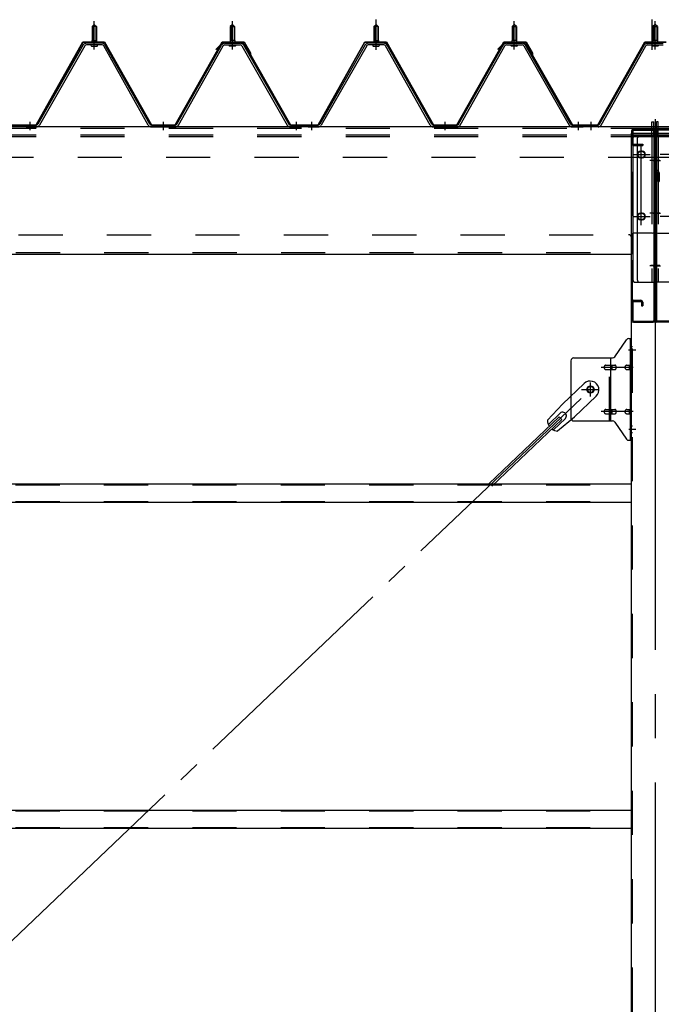
# Model space of a CAD drawing. Extents: x 868 to 32764, y 310 to 22484.
# Drawn here: x 26057 to 27218, y 17048 to 18829 of the extents above; entities that cross this region are included whole.
import ezdxf

# ---------------------------------------------------------------- set-up
doc = ezdxf.new("R2010")
doc.units = 0
doc.header["$LTSCALE"] = 80
for name, pattern in [('1PL-M', [15, 12, -1, 1, -1]), ('1PL-SL', [6.5, 5, -0.5, 0.5, -0.5]), ('HIDE-L', [3, 2, -1]), ('HIDE-M', [2, 1, -1])]:
    doc.linetypes.add(name, pattern=pattern)
for name, color, linetype in [('パネル受フレ-ム', 1, 'CONTINUOUS'), ('ブレ-ス', 3, 'CONTINUOUS'), ('ブレ-ス取付金物', 2, 'CONTINUOUS'), ('ヨドル-フ88', 2, 'CONTINUOUS'), ('後柱', 3, 'CONTINUOUS'), ('後桁', 3, 'CONTINUOUS'), ('梁AB', 2, 'CONTINUOUS'), ('梁取付金具', 2, 'CONTINUOUS'), ('胴縁', 1, 'CONTINUOUS')]:
    doc.layers.add(name, color=color, linetype=linetype)

msp = doc.modelspace()

# ---------------------------------------------------------------- linework, layer by layer
at = {"layer": 'パネル受フレ-ム'}
for p, q in [((26187.9, 18816.5), (26191.9, 18820.5)), ((26187.9, 18816.5), (26191.9, 18820.5)), ((26195.9, 18816.5), (26187.9, 18816.5)), ((26187.9, 18816.5), (26187.9, 18791.5)), ((26195.9, 18816.5), (26187.9, 18816.5)), ((26187.9, 18816.5), (26187.9, 18791.5)), ((26191.9, 18820.5), (26195.9, 18816.5)), ((26191.9, 18820.5), (26195.9, 18816.5)), ((26195.9, 18816.5), (26195.9, 18791.5)), ((26195.9, 18816.5), (26195.9, 18791.5)), ((26441.9, 18820.5), (26437.9, 18816.5)), ((26441.9, 18820.5), (26437.9, 18816.5)), ((26437.9, 18816.5), (26437.9, 18791.5)), ((26437.9, 18816.5), (26445.9, 18816.5)), ((26437.9, 18816.5), (26437.9, 18791.5)), ((26437.9, 18816.5), (26445.9, 18816.5)), ((26445.9, 18816.5), (26441.9, 18820.5)), ((26445.9, 18816.5), (26441.9, 18820.5)), ((26445.9, 18816.5), (26445.9, 18791.5)), ((26445.9, 18816.5), (26445.9, 18791.5)), ((26697.9, 18816.5), (26701.9, 18820.5)), ((26705.9, 18816.5), (26697.9, 18816.5)), ((26697.9, 18816.5), (26697.9, 18791.5)), ((26701.9, 18820.5), (26705.9, 18816.5)), ((26705.9, 18816.5), (26705.9, 18791.5)), ((26951.9, 18820.5), (26947.9, 18816.5)), ((26947.9, 18816.5), (26947.9, 18791.5)), ((26947.9, 18816.5), (26955.9, 18816.5)), ((26955.9, 18816.5), (26951.9, 18820.5)), ((26955.9, 18816.5), (26955.9, 18791.5)), ((27206.9, 18820.5), (27202.9, 18816.5)), ((27202.9, 18816.5), (27202.9, 18791.5)), ((27202.9, 18816.5), (27210.9, 18816.5)), ((27210.9, 18816.5), (27206.9, 18820.5)), ((27210.9, 18816.5), (27210.9, 18791.5)), ((26172.1, 18783.3), (26089.8, 18639.8)), ((26172.1, 18783.3), (26089.8, 18639.8)), ((26174.9, 18781.7), (26092.6, 18638.2)), ((26174.9, 18781.7), (26092.6, 18638.2)), ((26206.2, 18786.5), (26177.6, 18786.5)), ((26206.2, 18786.5), (26177.6, 18786.5)), ((26206.2, 18783.3), (26177.6, 18783.3)), ((26206.2, 18783.3), (26177.6, 18783.3)), ((26186, 18786.5), (26186, 18787.5)), ((26186, 18787.5), (26197.8, 18787.5)), ((26186, 18786.5), (26186, 18787.5)), ((26186, 18787.5), (26197.8, 18787.5)), ((26186.9, 18781.3), (26196.9, 18781.3)), ((26186.9, 18781.3), (26196.9, 18781.3)), ((26187.7, 18791.5), (26187.7, 18787.5)), ((26187.7, 18791.5), (26196.2, 18791.5)), ((26187.7, 18791.5), (26187.7, 18787.5)), ((26187.7, 18791.5), (26196.2, 18791.5)), ((26196.2, 18791.5), (26196.2, 18787.5)), ((26196.2, 18791.5), (26196.2, 18787.5)), ((26197.8, 18787.5), (26197.8, 18786.5)), ((26197.8, 18787.5), (26197.8, 18786.5)), ((26289.7, 18638.2), (26209, 18781.6)), ((26289.7, 18638.2), (26209, 18781.6)), ((26292.5, 18639.8), (26211.8, 18783.2)), ((26292.5, 18639.8), (26211.8, 18783.2)), ((26341.3, 18639.8), (26422.1, 18783.2)), ((26341.3, 18639.8), (26422.1, 18783.2)), ((26344.1, 18638.2), (26424.9, 18781.6)), ((26344.1, 18638.2), (26424.9, 18781.6)), ((26427.7, 18786.5), (26456.2, 18786.5)), ((26427.7, 18786.5), (26456.2, 18786.5)), ((26427.7, 18783.3), (26456.2, 18783.3)), ((26427.7, 18783.3), (26456.2, 18783.3)), ((26447.8, 18787.5), (26436, 18787.5)), ((26436, 18787.5), (26436, 18786.5)), ((26447.8, 18787.5), (26436, 18787.5)), ((26436, 18787.5), (26436, 18786.5)), ((26446.9, 18781.3), (26436.9, 18781.3)), ((26446.9, 18781.3), (26436.9, 18781.3)), ((26446.2, 18791.5), (26437.7, 18791.5)), ((26437.7, 18791.5), (26437.7, 18787.5)), ((26446.2, 18791.5), (26437.7, 18791.5)), ((26437.7, 18791.5), (26437.7, 18787.5)), ((26446.2, 18791.5), (26446.2, 18787.5)), ((26446.2, 18791.5), (26446.2, 18787.5)), ((26447.8, 18786.5), (26447.8, 18787.5)), ((26447.8, 18786.5), (26447.8, 18787.5)), ((26459, 18781.7), (26541.2, 18638.2)), ((26459, 18781.7), (26541.2, 18638.2)), ((26461.8, 18783.3), (26544, 18639.8)), ((26461.8, 18783.3), (26544, 18639.8)), ((26682.1, 18783.3), (26599.8, 18639.8)), ((26684.9, 18781.7), (26602.6, 18638.2)), ((26716.2, 18786.5), (26687.6, 18786.5)), ((26716.2, 18783.3), (26687.6, 18783.3)), ((26696, 18786.5), (26696, 18787.5)), ((26696, 18787.5), (26707.8, 18787.5)), ((26696.9, 18781.3), (26706.9, 18781.3)), ((26697.7, 18791.5), (26697.7, 18787.5)), ((26697.7, 18791.5), (26706.2, 18791.5)), ((26706.2, 18791.5), (26706.2, 18787.5)), ((26707.8, 18787.5), (26707.8, 18786.5)), ((26799.7, 18638.2), (26719, 18781.6)), ((26802.5, 18639.8), (26721.8, 18783.2)), ((26851.3, 18639.8), (26932.1, 18783.2)), ((26854.1, 18638.2), (26934.9, 18781.6)), ((26937.7, 18786.5), (26966.2, 18786.5)), ((26937.7, 18783.3), (26966.2, 18783.3)), ((26957.8, 18787.5), (26946, 18787.5)), ((26946, 18787.5), (26946, 18786.5)), ((26956.9, 18781.3), (26946.9, 18781.3)), ((26956.2, 18791.5), (26947.7, 18791.5)), ((26947.7, 18791.5), (26947.7, 18787.5)), ((26956.2, 18791.5), (26956.2, 18787.5)), ((26957.8, 18786.5), (26957.8, 18787.5)), ((26969, 18781.7), (27051.2, 18638.2)), ((26971.8, 18783.3), (27054, 18639.8)), ((27106.3, 18639.8), (27187.1, 18783.2)), ((27109.1, 18638.2), (27189.9, 18781.6)), ((27192.7, 18786.5), (27221.2, 18786.5)), ((27192.7, 18783.3), (27221.2, 18783.3)), ((27212.8, 18787.5), (27201, 18787.5)), ((27201, 18787.5), (27201, 18786.5)), ((27211.9, 18781.3), (27201.9, 18781.3)), ((27211.2, 18791.5), (27202.7, 18791.5)), ((27202.7, 18791.5), (27202.7, 18787.5)), ((27211.2, 18791.5), (27211.2, 18787.5)), ((27212.8, 18786.5), (27212.8, 18787.5)), ((26056.9, 18635), (26056.9, 18638.2)), ((26066.9, 18635), (26066.9, 18638.2)), ((26087.1, 18638.2), (26066.9, 18638.2)), ((26066.9, 18635), (26066.9, 18638.2)), ((26087.1, 18638.2), (26066.9, 18638.2)), ((26087.1, 18635), (26066.9, 18635)), ((26087.1, 18635), (26066.9, 18635)), ((26068.9, 18635), (26087.9, 18635)), ((26068.9, 18635), (26087.9, 18635)), ((26295.3, 18638.2), (26338.6, 18638.2)), ((26295.3, 18638.2), (26338.6, 18638.2)), ((26295.3, 18635), (26338.6, 18635)), ((26295.3, 18635), (26338.6, 18635)), ((26546.8, 18638.2), (26566.9, 18638.2)), ((26546.8, 18638.2), (26566.9, 18638.2)), ((26546.8, 18635), (26566.9, 18635)), ((26546.8, 18635), (26566.9, 18635)), ((26566.9, 18635), (26566.9, 18638.2)), ((26566.9, 18635), (26566.9, 18638.2)), ((26566.9, 18635), (26566.9, 18638.2)), ((26566.9, 18635), (26566.9, 18638.2)), ((26576.9, 18635), (26576.9, 18638.2)), ((26597.1, 18638.2), (26576.9, 18638.2)), ((26597.1, 18635), (26576.9, 18635)), ((26578.9, 18635), (26597.9, 18635)), ((26805.3, 18638.2), (26848.6, 18638.2)), ((26805.3, 18635), (26848.6, 18635)), ((27056.8, 18638.2), (27076.9, 18638.2)), ((27056.8, 18635), (27076.9, 18635)), ((27076.9, 18635), (27076.9, 18638.2)), ((27076.9, 18635), (27076.9, 18638.2)), ((27081.9, 18635), (27081.9, 18638.2)), ((27103.6, 18638.2), (27081.9, 18638.2)), ((27103.6, 18635), (27081.9, 18635))]:
    msp.add_line(p, q, dxfattribs=at)
at = {"layer": 'パネル受フレ-ム', "color": 6}
for p, q in [((26188.9, 18816.5), (26188.6, 18817.1)), ((26188.9, 18816.5), (26188.6, 18817.1)), ((26188.9, 18816.5), (26188.9, 18791.5)), ((26188.9, 18816.5), (26188.9, 18791.5)), ((26194.9, 18816.5), (26195.3, 18817.1)), ((26194.9, 18816.5), (26195.3, 18817.1)), ((26194.9, 18816.5), (26194.9, 18791.5)), ((26194.9, 18816.5), (26194.9, 18791.5)), ((26438.9, 18816.5), (26438.6, 18817.1)), ((26438.9, 18816.5), (26438.6, 18817.1)), ((26438.9, 18816.5), (26438.9, 18791.5)), ((26438.9, 18816.5), (26438.9, 18791.5)), ((26444.9, 18816.5), (26445.3, 18817.1)), ((26444.9, 18816.5), (26445.3, 18817.1)), ((26444.9, 18816.5), (26444.9, 18791.5)), ((26444.9, 18816.5), (26444.9, 18791.5)), ((26698.9, 18816.5), (26698.6, 18817.1)), ((26698.9, 18816.5), (26698.9, 18791.5)), ((26704.9, 18816.5), (26705.3, 18817.1)), ((26704.9, 18816.5), (26704.9, 18791.5)), ((26948.9, 18816.5), (26948.6, 18817.1)), ((26948.9, 18816.5), (26948.9, 18791.5)), ((26954.9, 18816.5), (26955.3, 18817.1)), ((26954.9, 18816.5), (26954.9, 18791.5)), ((27203.9, 18816.5), (27203.6, 18817.1)), ((27203.9, 18816.5), (27203.9, 18791.5)), ((27209.9, 18816.5), (27210.3, 18817.1)), ((27209.9, 18816.5), (27209.9, 18791.5))]:
    msp.add_line(p, q, dxfattribs=at)
at = {"layer": 'パネル受フレ-ム', "color": 6, "linetype": '1PL-M'}
for p, q in [((26191.9, 18775), (26191.9, 18826.5)), ((26191.9, 18775), (26191.9, 18826.5)), ((26441.9, 18775), (26441.9, 18826.5)), ((26441.9, 18775), (26441.9, 18826.5)), ((26701.9, 18775), (26701.9, 18826.5)), ((26951.9, 18775), (26951.9, 18826.5)), ((27206.9, 18775), (27206.9, 18826.5)), ((26075.9, 18629), (26075.9, 18644.2)), ((26075.9, 18629), (26075.9, 18644.2)), ((26316.9, 18629), (26316.9, 18644.2)), ((26316.9, 18629), (26316.9, 18644.2)), ((26557.9, 18629), (26557.9, 18644.2)), ((26557.9, 18629), (26557.9, 18644.2)), ((26585.9, 18629), (26585.9, 18644.2)), ((26826.9, 18629), (26826.9, 18644.2)), ((27067.9, 18629), (27067.9, 18644.2)), ((27090.9, 18629), (27090.9, 18644.2))]:
    msp.add_line(p, q, dxfattribs=at)
at = {"layer": 'パネル受フレ-ム', "color": 6, "linetype": '1PL-SL'}
for p, q in [((26701.9, 18774.4), (26701.9, 18829.1)), ((27201.6, 18774.4), (27201.6, 18829.1))]:
    msp.add_line(p, q, dxfattribs=at)
at = {"layer": 'パネル受フレ-ム', "color": 6, "linetype": 'HIDE-M'}
for p, q in [((26071.9, 18635), (26071.9, 18638.2)), ((26071.9, 18635), (26071.9, 18638.2)), ((26079.9, 18635), (26079.9, 18638.2)), ((26079.9, 18635), (26079.9, 18638.2)), ((26312.9, 18635), (26312.9, 18638.2)), ((26312.9, 18635), (26312.9, 18638.2)), ((26320.9, 18635), (26320.9, 18638.2)), ((26320.9, 18635), (26320.9, 18638.2)), ((26553.9, 18635), (26553.9, 18638.2)), ((26553.9, 18635), (26553.9, 18638.2)), ((26561.9, 18635), (26561.9, 18638.2)), ((26561.9, 18635), (26561.9, 18638.2)), ((26581.9, 18635), (26581.9, 18638.2)), ((26589.9, 18635), (26589.9, 18638.2)), ((26822.9, 18635), (26822.9, 18638.2)), ((26830.9, 18635), (26830.9, 18638.2)), ((27063.9, 18635), (27063.9, 18638.2)), ((27071.9, 18635), (27071.9, 18638.2))]:
    msp.add_line(p, q, dxfattribs=at)
at = {"layer": 'パネル受フレ-ム'}
for centre, radius, start, end in [((26177.6, 18780.1), 6.4, 90, 150.1803), ((26177.6, 18780.1), 6.4, 90, 150.1803), ((26177.6, 18780.1), 3.2, 90, 150.1803), ((26177.6, 18780.1), 3.2, 90, 150.1803), ((26186.9, 18782.3), 1, 90, 270), ((26186.9, 18782.3), 1, 90, 270), ((26196.9, 18782.3), 1, 270, 90), ((26196.9, 18782.3), 1, 270, 90), ((26206.2, 18780.1), 6.4, 29.3816, 90), ((26206.2, 18780.1), 6.4, 29.3816, 90), ((26206.2, 18780.1), 3.2, 29.3816, 90), ((26206.2, 18780.1), 3.2, 29.3816, 90), ((26427.7, 18780.1), 6.4, 90, 150.6184), ((26427.7, 18780.1), 6.4, 90, 150.6184), ((26427.7, 18780.1), 3.2, 90, 150.6184), ((26427.7, 18780.1), 3.2, 90, 150.6184), ((26436.9, 18782.3), 1, 90, 270), ((26436.9, 18782.3), 1, 90, 270), ((26446.9, 18782.3), 1, 270, 90), ((26446.9, 18782.3), 1, 270, 90), ((26456.2, 18780.1), 6.4, 29.8197, 90), ((26456.2, 18780.1), 6.4, 29.8197, 90), ((26456.2, 18780.1), 3.2, 29.8197, 90), ((26456.2, 18780.1), 3.2, 29.8197, 90), ((26687.6, 18780.1), 6.4, 90, 150.1803), ((26687.6, 18780.1), 3.2, 90, 150.1803), ((26696.9, 18782.3), 1, 90, 270), ((26706.9, 18782.3), 1, 270, 90), ((26716.2, 18780.1), 6.4, 29.3816, 90), ((26716.2, 18780.1), 3.2, 29.3816, 90), ((26937.7, 18780.1), 6.4, 90, 150.6184), ((26937.7, 18780.1), 3.2, 90, 150.6184), ((26946.9, 18782.3), 1, 90, 270), ((26956.9, 18782.3), 1, 270, 90), ((26966.2, 18780.1), 6.4, 29.8197, 90), ((26966.2, 18780.1), 3.2, 29.8197, 90), ((27192.7, 18780.1), 6.4, 90, 150.6184), ((27192.7, 18780.1), 3.2, 90, 150.6184), ((27201.9, 18782.3), 1, 90, 270), ((27211.9, 18782.3), 1, 270, 90), ((26087.1, 18641.4), 3.2, 270, 330.1803), ((26087.1, 18641.4), 3.2, 270, 330.1803), ((26087.1, 18641.4), 6.4, 270, 330.1803), ((26087.1, 18641.4), 6.4, 270, 330.1803), ((26295.3, 18641.4), 6.4, 209.3816, 270), ((26295.3, 18641.4), 6.4, 209.3816, 270), ((26295.3, 18641.4), 3.2, 209.3816, 270), ((26295.3, 18641.4), 3.2, 209.3816, 270), ((26338.6, 18641.4), 3.2, 270, 330.6184), ((26338.6, 18641.4), 3.2, 270, 330.6184), ((26338.6, 18641.4), 6.4, 270, 330.6184), ((26338.6, 18641.4), 6.4, 270, 330.6184), ((26546.8, 18641.4), 6.4, 209.8197, 270), ((26546.8, 18641.4), 6.4, 209.8197, 270), ((26546.8, 18641.4), 3.2, 209.8197, 270), ((26546.8, 18641.4), 3.2, 209.8197, 270), ((26597.1, 18641.4), 3.2, 270, 330.1803), ((26597.1, 18641.4), 6.4, 270, 330.1803), ((26805.3, 18641.4), 6.4, 209.3816, 270), ((26805.3, 18641.4), 3.2, 209.3816, 270), ((26848.6, 18641.4), 3.2, 270, 330.6184), ((26848.6, 18641.4), 6.4, 270, 330.6184), ((27056.8, 18641.4), 6.4, 209.8197, 270), ((27056.8, 18641.4), 3.2, 209.8197, 270), ((27103.6, 18641.4), 3.2, 270, 330.6184), ((27103.6, 18641.4), 6.4, 270, 330.6184)]:
    msp.add_arc(centre, radius, start, end, dxfattribs=at)
at = {"layer": 'ブレ-ス'}
for p, q in [((27078.2, 18170.9), (27039, 18133.6)), ((27100.2, 18147.7), (27061.1, 18110.5)), ((27012, 18104.2), (27039, 18133.6)), ((27033.2, 18110.8), (26906.5, 17990.1)), ((27038, 18105.7), (26911.3, 17985)), ((27035.1, 18117.1), (27013.7, 18096.7)), ((27044.4, 18107.3), (27023, 18087)), ((27030.4, 18084.9), (27061.1, 18110.5)), ((27038, 18105.7), (27033.2, 18110.8))]:
    msp.add_line(p, q, dxfattribs=at)
at = {"layer": 'ブレ-ス', "color": 6, "linetype": '1PL-SL'}
msp.add_line((24523.9, 15716), (27089.9, 18160), dxfattribs=at)
at = {"layer": 'ブレ-ス'}
msp.add_circle((27089.9, 18160), 5.5, dxfattribs=at)
for centre, radius, start, end in [((27089.2, 18159.3), 16, 313.6054, 133.6054), ((27039.7, 18112.2), 6.7, 313.6054, 133.6054), ((27032, 18104.8), 20, 181.7698, 213.5268), ((27032, 18104.8), 20, 233.6841, 265.4411)]:
    msp.add_arc(centre, radius, start, end, dxfattribs=at)
at = {"layer": 'ブレ-ス取付金物'}
for p, q in [((27133.9, 18219.2), (27154.9, 18249.8)), ((27159.1, 18252), (27164.4, 18252)), ((27162.1, 18068), (27162.1, 18252)), ((27164.4, 18068), (27164.4, 18252)), ((27054.4, 18212), (27054.4, 18108)), ((27059.4, 18217), (27129.8, 18217)), ((27126.7, 18103), (27126.7, 18217)), ((27162.1, 18212), (27164.4, 18212)), ((27117.9, 18204), (27126.7, 18204)), ((27117.9, 18196), (27126.7, 18196)), ((27127.7, 18204), (27134.2, 18204)), ((27127.7, 18196), (27134.2, 18196)), ((27155.6, 18204), (27162.1, 18204)), ((27155.6, 18196), (27162.1, 18196)), ((27117.9, 18124), (27126.7, 18124)), ((27127.7, 18124), (27134.2, 18124)), ((27155.6, 18124), (27162.1, 18124)), ((27059.4, 18103), (27129.8, 18103)), ((27117.9, 18116), (27126.7, 18116)), ((27127.7, 18116), (27134.2, 18116)), ((27133.9, 18100.8), (27154.9, 18070.2)), ((27155.6, 18116), (27162.1, 18116)), ((27162.1, 18108), (27164.4, 18108)), ((27159.1, 18068), (27164.4, 18068))]:
    msp.add_line(p, q, dxfattribs=at)
at = {"layer": 'ブレ-ス取付金物', "color": 6, "linetype": '1PL-SL'}
for p, q in [((27158.4, 18232), (27169.5, 18232)), ((27166.9, 18200), (27109.5, 18200)), ((27089.9, 18147), (27089.9, 18172.9)), ((27073.9, 18160), (27105.7, 18160)), ((27166.9, 18120), (27109.5, 18120)), ((27159.4, 18088), (27168.4, 18088))]:
    msp.add_line(p, q, dxfattribs=at)
at = {"layer": 'ブレ-ス取付金物', "color": 6, "linetype": 'HIDE-M'}
msp.add_line((27124.4, 18103), (27124.4, 18217), dxfattribs=at)
at = {"layer": 'ブレ-ス取付金物'}
msp.add_circle((27089.9, 18160), 6.5, dxfattribs=at)
for centre, radius, start, end in [((27159.1, 18247), 5, 90, 145.561), ((27159.1, 18247), 5, 90, 145.561), ((27059.4, 18212), 5, 90, 180), ((27129.8, 18222), 5, 270, 325.561), ((27119, 18200), 4.56, 160.0776, 180), ((27119, 18200), 4.56, 180, 199.9224), ((27118.5, 18200.2), 4.01, 138.8141, 160.0776), ((27118.5, 18199.8), 4.01, 199.9224, 221.1859), ((27118.1, 18200.5), 3.57, 115.3323, 138.8141), ((27118.1, 18199.5), 3.57, 221.1859, 244.6677), ((27117.9, 18200.9), 3.07, 90, 115.3323), ((27117.9, 18199.1), 3.07, 244.6677, 270), ((27126.7, 18202.4), 1.61, 56.4659, 90), ((27126.7, 18197.6), 1.61, 270, 303.5341), ((27126, 18201.2), 2.98, 32.0054, 56.4659), ((27126, 18198.7), 2.98, 303.5341, 327.9946), ((27124.8, 18200.5), 4.4, 14.5143, 32.0054), ((27124.8, 18199.5), 4.4, 327.9946, 345.4857), ((27122.8, 18200), 6.38, 0, 14.5143), ((27122.8, 18200), 6.38, 345.4857, 0), ((27134.2, 18202.4), 1.61, 56.4659, 90), ((27134.2, 18197.6), 1.61, 270, 303.5341), ((27133.5, 18201.2), 2.98, 32.0054, 56.4659), ((27133.5, 18198.7), 2.98, 303.5341, 327.9946), ((27132.3, 18200.5), 4.4, 14.5143, 32.0054), ((27132.3, 18199.5), 4.4, 327.9946, 345.4857), ((27130.3, 18200), 6.38, 0, 14.5143), ((27130.3, 18200), 6.38, 345.4857, 0), ((27156.7, 18200), 4.56, 160.0776, 180), ((27156.7, 18200), 4.56, 180, 199.9224), ((27156.2, 18200.2), 4.01, 138.8141, 160.0776), ((27156.2, 18199.8), 4.01, 199.9224, 221.1859), ((27155.8, 18200.5), 3.57, 115.3323, 138.8141), ((27155.8, 18199.5), 3.57, 221.1859, 244.6677), ((27155.6, 18200.9), 3.07, 90, 115.3323), ((27155.6, 18199.1), 3.07, 244.6677, 270), ((27166, 18200), 6.38, 165.4857, 180), ((27166, 18200), 6.38, 180, 194.5143), ((27164.1, 18200.5), 4.4, 147.9946, 165.4857), ((27164.1, 18199.5), 4.4, 194.5143, 212.0054), ((27162.9, 18201.2), 2.98, 123.5341, 147.9946), ((27162.9, 18198.7), 2.98, 212.0054, 236.4659), ((27162.1, 18202.4), 1.61, 90, 123.5341), ((27162.1, 18197.6), 1.61, 236.4659, 270), ((27119, 18120), 4.56, 160.0776, 180), ((27119, 18120), 4.56, 180, 199.9224), ((27118.5, 18120.2), 4.01, 138.8141, 160.0776), ((27118.5, 18119.8), 4.01, 199.9224, 221.1859), ((27118.1, 18120.5), 3.57, 115.3323, 138.8141), ((27117.9, 18120.9), 3.07, 90, 115.3323), ((27126.7, 18122.4), 1.61, 56.4659, 90), ((27126, 18121.2), 2.98, 32.0054, 56.4659), ((27124.8, 18120.5), 4.4, 14.5143, 32.0054), ((27124.8, 18119.5), 4.4, 327.9946, 345.4857), ((27122.8, 18120), 6.38, 0, 14.5143), ((27122.8, 18120), 6.38, 345.4857, 0), ((27134.2, 18122.4), 1.61, 56.4659, 90), ((27133.5, 18121.2), 2.98, 32.0054, 56.4659), ((27132.3, 18120.5), 4.4, 14.5143, 32.0054), ((27132.3, 18119.5), 4.4, 327.9946, 345.4857), ((27130.3, 18120), 6.38, 0, 14.5143), ((27130.3, 18120), 6.38, 345.4857, 0), ((27156.7, 18120), 4.56, 160.0776, 180), ((27156.7, 18120), 4.56, 180, 199.9224), ((27156.2, 18120.2), 4.01, 138.8141, 160.0776), ((27156.2, 18119.8), 4.01, 199.9224, 221.1859), ((27155.8, 18120.5), 3.57, 115.3323, 138.8141), ((27155.6, 18120.9), 3.07, 90, 115.3323), ((27166, 18120), 6.38, 165.4857, 180), ((27166, 18120), 6.38, 180, 194.5143), ((27164.1, 18120.5), 4.4, 147.9946, 165.4857), ((27164.1, 18119.5), 4.4, 194.5143, 212.0054), ((27162.9, 18121.2), 2.98, 123.5341, 147.9946), ((27162.1, 18122.4), 1.61, 90, 123.5341), ((27059.4, 18108), 5, 180, 270), ((27118.1, 18119.5), 3.57, 221.1859, 244.6677), ((27117.9, 18119.1), 3.07, 244.6677, 270), ((27126.7, 18117.6), 1.61, 270, 303.5341), ((27126, 18118.7), 2.98, 303.5341, 327.9946), ((27129.8, 18098), 5, 34.439, 90), ((27134.2, 18117.6), 1.61, 270, 303.5341), ((27133.5, 18118.7), 2.98, 303.5341, 327.9946), ((27155.8, 18119.5), 3.57, 221.1859, 244.6677), ((27155.6, 18119.1), 3.07, 244.6677, 270), ((27162.9, 18118.7), 2.98, 212.0054, 236.4659), ((27162.1, 18117.6), 1.61, 236.4659, 270), ((27159.1, 18073), 5, 214.439, 270)]:
    msp.add_arc(centre, radius, start, end, dxfattribs=at)
at = {"layer": 'ヨドル-フ88'}
for p, q in [((26086.8, 18638.7), (26171.5, 18788.7)), ((26087.1, 18638.2), (26171.8, 18788.2)), ((26171.5, 18788.7), (26210.6, 18788.7)), ((26171.8, 18788.2), (26210.3, 18788.2)), ((26210.3, 18788.2), (26295.3, 18638.2)), ((26210.6, 18788.7), (26295.6, 18638.7)), ((26338.3, 18638.7), (26423.3, 18788.7)), ((26338.6, 18638.2), (26423.6, 18788.2)), ((26412.4, 18775.7), (26424.4, 18787.7)), ((26412.7, 18775.3), (26424.6, 18787.2)), ((26423.3, 18788.7), (26463.3, 18788.7)), ((26423.6, 18788.2), (26463, 18788.2)), ((26424.4, 18787.7), (26459.4, 18787.7)), ((26424.6, 18787.2), (26459.2, 18787.2)), ((26459.2, 18787.2), (26466.9, 18778.7)), ((26459.4, 18787.7), (26467.3, 18779)), ((26463, 18788.2), (26474.3, 18768.6)), ((26463.3, 18788.7), (26474.8, 18768.8)), ((26466.9, 18778.7), (26546.8, 18638.2)), ((26467.3, 18779), (26547.1, 18638.7)), ((26596.8, 18638.7), (26681.5, 18788.7)), ((26597.1, 18638.2), (26681.8, 18788.2)), ((26681.5, 18788.7), (26720.6, 18788.7)), ((26681.8, 18788.2), (26720.3, 18788.2)), ((26720.3, 18788.2), (26805.3, 18638.2)), ((26720.6, 18788.7), (26805.6, 18638.7)), ((26848.3, 18638.7), (26933.3, 18788.7)), ((26848.6, 18638.2), (26933.6, 18788.2)), ((26922.4, 18775.7), (26934.4, 18787.7)), ((26922.7, 18775.3), (26934.6, 18787.2)), ((26933.3, 18788.7), (26973.3, 18788.7)), ((26933.6, 18788.2), (26973, 18788.2)), ((26934.4, 18787.7), (26969.4, 18787.7)), ((26934.6, 18787.2), (26969.2, 18787.2)), ((26969.2, 18787.2), (26976.9, 18778.7)), ((26969.4, 18787.7), (26977.3, 18779)), ((26973, 18788.2), (26984.3, 18768.6)), ((26973.3, 18788.7), (26984.8, 18768.8)), ((26976.9, 18778.7), (27056.8, 18638.2)), ((26977.3, 18779), (27057.1, 18638.7)), ((27103.3, 18638.7), (27188, 18788.7)), ((27103.6, 18638.2), (27188.3, 18788.2)), ((27188, 18788.7), (27227.1, 18788.7)), ((27188.3, 18788.2), (27226.8, 18788.2)), ((26412.7, 18775.3), (26412.4, 18775.7)), ((26474.3, 18768.6), (26474.3, 18762.8)), ((26474.8, 18762.8), (26474.3, 18762.8)), ((26474.8, 18768.8), (26474.8, 18762.8)), ((26922.7, 18775.3), (26922.4, 18775.7)), ((26984.3, 18768.6), (26984.3, 18762.8)), ((26984.8, 18762.8), (26984.3, 18762.8)), ((26984.8, 18768.8), (26984.8, 18762.8)), ((26036.8, 18638.2), (26087.1, 18638.2)), ((26037.1, 18638.7), (26086.8, 18638.7)), ((26295.3, 18638.2), (26338.6, 18638.2)), ((26295.6, 18638.7), (26338.3, 18638.7)), ((26546.8, 18638.2), (26597.1, 18638.2)), ((26547.1, 18638.7), (26596.8, 18638.7)), ((26805.3, 18638.2), (26848.6, 18638.2)), ((26805.6, 18638.7), (26848.3, 18638.7)), ((27056.8, 18638.2), (27103.6, 18638.2)), ((27057.1, 18638.7), (27103.3, 18638.7))]:
    msp.add_line(p, q, dxfattribs=at)
at = {"layer": '後柱', "color": 6, "linetype": '1PL-M'}
msp.add_line((27206.9, 18649), (27206.9, 15409), dxfattribs=at)
at = {"layer": '後柱'}
for p, q in [((27164.4, 18624), (27249.4, 18624)), ((27164.4, 15434), (27164.4, 18624)), ((27183.4, 18591), (27180.4, 18591)), ((27180.4, 18579), (27183.4, 18579)), ((27183.4, 18479), (27180.4, 18479)), ((27180.4, 18467), (27183.4, 18467))]:
    msp.add_line(p, q, dxfattribs=at)
at = {"layer": '後柱', "color": 6, "linetype": 'HIDE-M'}
for p, q in [((27166, 15434), (27166, 18624)), ((27164.4, 18238), (27166, 18238)), ((27164.4, 18226), (27166, 18226)), ((27164.4, 18094), (27166, 18094)), ((27164.4, 18082), (27166, 18082))]:
    msp.add_line(p, q, dxfattribs=at)
at = {"layer": '後柱', "color": 6, "linetype": '1PL-SL'}
for p, q in [((27169.4, 18585), (27194.4, 18585)), ((27181.9, 18462), (27181.9, 18596)), ((27169.4, 18473), (27194.4, 18473)), ((27159.4, 18232), (27171.7, 18232)), ((27159.4, 18088), (27171.7, 18088))]:
    msp.add_line(p, q, dxfattribs=at)
at = {"layer": '後柱'}
for centre, start, end in [((27180.4, 18585), 90, 270), ((27183.4, 18585), 270, 90), ((27180.4, 18473), 90, 270), ((27183.4, 18473), 270, 90)]:
    msp.add_arc(centre, 6, start, end, dxfattribs=at)
at = {"layer": '後桁'}
for p, q in [((27206.9, 18635), (24406.9, 18635)), ((27206.9, 18635), (27206.9, 18448)), ((30006.9, 18635), (27206.9, 18635)), ((27206.9, 18635), (27206.9, 18448)), ((27201.9, 18443), (27168.9, 18443)), ((27211.9, 18443), (27244.9, 18443)), ((27163.9, 18438), (27163.9, 18405)), ((24449.9, 18405), (27163.9, 18405)), ((27163.9, 18409.8), (27163.9, 18405))]:
    msp.add_line(p, q, dxfattribs=at)
at = {"layer": '後桁', "color": 6, "linetype": 'HIDE-M'}
for p, q in [((27206.9, 18632.2), (24406.9, 18632.2)), ((27206.9, 18620), (24406.9, 18620)), ((27206.9, 18617.2), (24406.9, 18617.2)), ((30006.9, 18632.2), (27206.9, 18632.2)), ((30006.9, 18620), (27206.9, 18620)), ((30006.9, 18617.2), (27206.9, 18617.2)), ((27201.9, 18580), (24411.9, 18580)), ((30001.9, 18580), (27211.9, 18580)), ((24454.9, 18440), (27158.9, 18440)), ((24449.9, 18407.8), (27163.9, 18407.8))]:
    msp.add_line(p, q, dxfattribs=at)
at = {"layer": '後桁', "color": 6, "linetype": '1PL-SL'}
for p, q in [((27181.9, 18457), (27181.9, 18601)), ((27165.9, 18585), (27197.9, 18585)), ((27247.9, 18585), (27215.9, 18585)), ((27165.9, 18473), (27197.9, 18473)), ((27247.9, 18473), (27215.9, 18473))]:
    msp.add_line(p, q, dxfattribs=at)
at = {"layer": '後桁'}
for centre in [(27181.9, 18585), (27181.9, 18473)]:
    msp.add_circle(centre, 6, dxfattribs=at)
at = {"layer": '後桁', "color": 6, "linetype": 'HIDE-M'}
for centre, start, end in [((27201.9, 18585), 270, 0), ((27211.9, 18585), 180, 270), ((27158.9, 18435), 0, 90)]:
    msp.add_arc(centre, 5, start, end, dxfattribs=at)
at = {"layer": '後桁'}
for centre, start, end in [((27168.9, 18438), 90, 180), ((27201.9, 18448), 270, 0), ((27211.9, 18448), 180, 270)]:
    msp.add_arc(centre, 5, start, end, dxfattribs=at)
at = {"layer": '梁AB'}
for p, q in [((27164.4, 18628.2), (27164.4, 18604.8)), ((27166.7, 18628.2), (27166.7, 18604.8)), ((27167.7, 18631.5), (27203.6, 18631.5)), ((27167.7, 18629.2), (27203.6, 18629.2)), ((27204.6, 18628.2), (27204.6, 18284.8)), ((27206.9, 18628.2), (27206.9, 18284.8)), ((27209.2, 18628.2), (27209.2, 18284.8)), ((27246.1, 18631.5), (27210.2, 18631.5)), ((27246.1, 18629.2), (27210.2, 18629.2)), ((27164.4, 18609), (27166.7, 18609)), ((27167.7, 18603.8), (27184.4, 18603.8)), ((27167.7, 18601.5), (27184.4, 18601.5)), ((27184.4, 18603.8), (27184.4, 18601.5)), ((27206.9, 18554), (27204.6, 18554)), ((27206.9, 18556.3), (27209.9, 18556.3)), ((27206.9, 18554), (27209.9, 18554)), ((27211.9, 18552), (27211.9, 18536.3)), ((27214.2, 18552), (27214.2, 18536.3)), ((27211.9, 18536.3), (27214.2, 18536.3)), ((27164.4, 18318.2), (27164.4, 18284.8)), ((27166.7, 18318.2), (27166.7, 18284.8)), ((27167.7, 18321.5), (27181.1, 18321.5)), ((27167.7, 18319.2), (27181.1, 18319.2)), ((27182.1, 18318.2), (27182.1, 18311.5)), ((27184.4, 18318.2), (27184.4, 18311.5)), ((27182.1, 18311.5), (27184.4, 18311.5)), ((27167.7, 18283.8), (27203.6, 18283.8)), ((27167.7, 18281.5), (27203.6, 18281.5)), ((27246.1, 18283.8), (27210.2, 18283.8)), ((27246.1, 18281.5), (27210.2, 18281.5))]:
    msp.add_line(p, q, dxfattribs=at)
at = {"layer": '梁AB', "color": 6, "linetype": '1PL-M'}
for p, q in [((27215.1, 18574), (27198.8, 18574)), ((27215.1, 18479.3), (27198.8, 18479.3)), ((27215.1, 18384.6), (27198.8, 18384.6))]:
    msp.add_line(p, q, dxfattribs=at)
at = {"layer": '梁AB'}
for centre, radius, start, end in [((27167.7, 18628.2), 3.3, 90, 180), ((27167.7, 18628.2), 1, 90, 180), ((27203.6, 18628.2), 3.3, 0, 90), ((27203.6, 18628.2), 1, 0, 90), ((27210.2, 18628.2), 3.3, 90, 180), ((27210.2, 18628.2), 1, 90, 180), ((27167.7, 18604.8), 3.3, 180, 270), ((27167.7, 18604.8), 1, 180, 270), ((27209.9, 18552), 4.3, 0, 90), ((27209.9, 18552), 2, 0, 90), ((27167.7, 18318.2), 3.3, 90, 180), ((27167.7, 18318.2), 1, 90, 180), ((27181.1, 18318.2), 3.3, 0, 90), ((27181.1, 18318.2), 1, 0, 90), ((27167.7, 18284.8), 3.3, 180, 270), ((27167.7, 18284.8), 1, 180, 270), ((27203.6, 18284.8), 3.3, 270, 0), ((27203.6, 18284.8), 1, 270, 0), ((27210.2, 18284.8), 3.3, 180, 270), ((27210.2, 18284.8), 1, 180, 270)]:
    msp.add_arc(centre, radius, start, end, dxfattribs=at)
at = {"layer": '梁取付金具'}
for p, q in [((27201.2, 18644), (27204.4, 18644)), ((27201.2, 18619), (27201.2, 18644)), ((27204.4, 18619), (27204.4, 18644)), ((27212.6, 18644), (27209.4, 18644)), ((27209.4, 18619), (27209.4, 18644)), ((27212.6, 18619), (27212.6, 18644)), ((27171.4, 18619), (27174.4, 18619)), ((27174.4, 18619), (27204.4, 18619)), ((27204.4, 18619), (27204.4, 18354)), ((27209.4, 18619), (27209.4, 18354)), ((27239.4, 18619), (27209.4, 18619)), ((27166.4, 18614), (27166.4, 18359)), ((27174.4, 18613.8), (27174.4, 18359)), ((27171.4, 18354), (27204.4, 18354)), ((27242.4, 18354), (27209.4, 18354))]:
    msp.add_line(p, q, dxfattribs=at)
at = {"layer": '梁取付金具', "color": 6, "linetype": 'HIDE-L'}
for p, q in [((27201.2, 18619), (27201.2, 18354)), ((27212.6, 18619), (27212.6, 18354))]:
    msp.add_line(p, q, dxfattribs=at)
at = {"layer": '梁取付金具', "color": 6, "linetype": '1PL-M'}
for p, q in [((27210.2, 18574), (27197.2, 18574)), ((27203.6, 18574), (27216.7, 18574)), ((27210.2, 18479), (27197.2, 18479)), ((27203.6, 18479), (27216.7, 18479)), ((27210.2, 18384), (27197.2, 18384)), ((27203.6, 18384), (27216.7, 18384))]:
    msp.add_line(p, q, dxfattribs=at)
at = {"layer": '梁取付金具', "color": 6, "linetype": 'HIDE-L'}
for centre in [(27181.9, 18585), (27181.9, 18473)]:
    msp.add_circle(centre, 6, dxfattribs=at)
at = {"layer": '梁取付金具'}
for centre, radius, start, end in [((27171.4, 18614), 5, 90, 180), ((27179.6, 18613.8), 5.2, 90, 180), ((27171.4, 18359), 5, 180, 270), ((27179.4, 18359), 5, 180, 270)]:
    msp.add_arc(centre, radius, start, end, dxfattribs=at)
at = {"layer": '胴縁'}
for p, q in [((24449.4, 17989), (27164.4, 17989)), ((24449.4, 17956), (27164.4, 17956)), ((24449.4, 17399), (27164.4, 17399)), ((24449.4, 17366), (27164.4, 17366))]:
    msp.add_line(p, q, dxfattribs=at)
at = {"layer": '胴縁', "color": 6, "linetype": 'HIDE-M'}
for p, q in [((24449.4, 17987.4), (27164.4, 17987.4)), ((24449.4, 17957.6), (27164.4, 17957.6)), ((24449.4, 17397.4), (27164.4, 17397.4)), ((24449.4, 17367.6), (27164.4, 17367.6))]:
    msp.add_line(p, q, dxfattribs=at)

doc.saveas('drawing.dxf')
